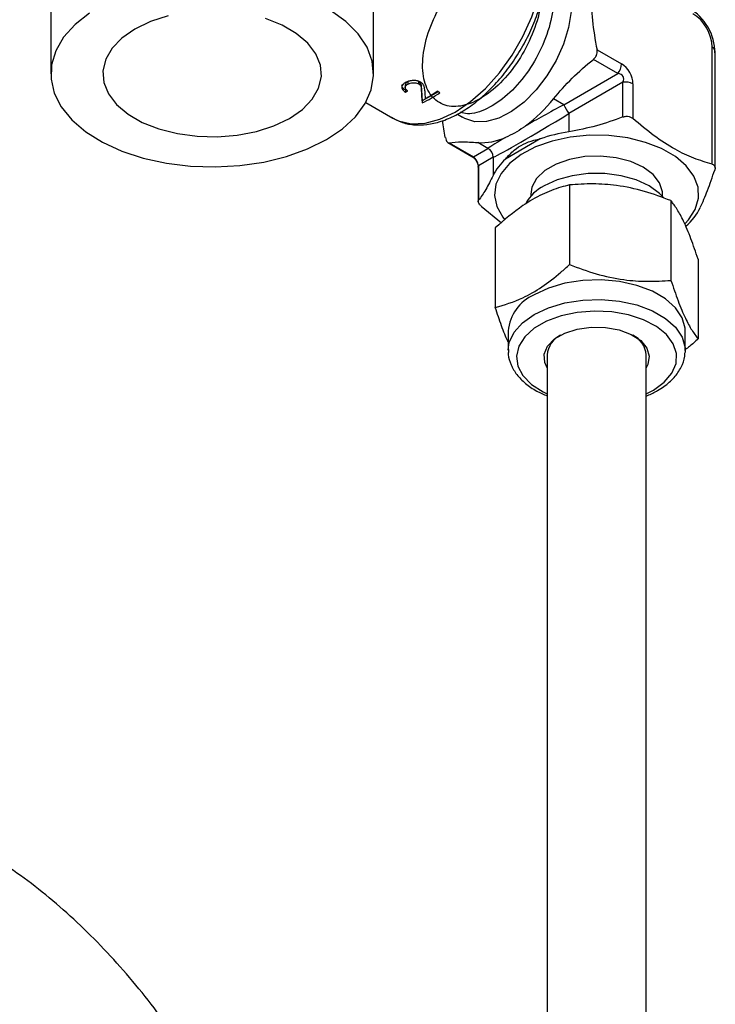
# Model space of a CAD drawing. Units: millimetres. Extents: x 0 to 45984, y 0 to 17080.
# Drawn here: x 818 to 885, y 489 to 583 of the extents above; entities that cross this region are included whole.
import ezdxf

# ---------------------------------------------------------------- set-up
doc = ezdxf.new("R2010")
doc.units = ezdxf.units.MM
doc.header["$LTSCALE"] = 9

msp = doc.modelspace()

# ---------------------------------------------------------------- linework, layer by layer
at = {"color": 7, "linetype": 'Continuous'}
for p, q in [((820.9, 592.857), (820.9, 578.268)), ((851.9, 578.268), (851.9, 593.231)), ((873.351, 580.559), (875.696, 579.205)), ((884.391, 569.586), (884.391, 580.832)), ((884.684, 569.216), (884.684, 580.424)), ((875.342, 578.294), (872.997, 579.647)), ((855.18, 577.501), (855.18, 577.256)), ((856.218, 577.521), (856.033, 577.587)), ((856.218, 577.521), (856.218, 577.298)), ((870.156, 575.299), (875.342, 578.294)), ((875.832, 577.445), (870.646, 574.451)), ((875.832, 574.119), (875.832, 577.445)), ((854.935, 577.206), (854.935, 576.9)), ((855.026, 576.753), (854.955, 576.712)), ((854.955, 576.712), (854.955, 576.507)), ((856.573, 575.668), (856.509, 576.813)), ((856.509, 576.813), (856.509, 576.569)), ((858.082, 576.539), (856.573, 575.668)), ((858.255, 576.439), (858.001, 576.586)), ((876.798, 577.296), (876.798, 573.969)), ((856.573, 575.668), (856.573, 575.474)), ((870.156, 575.299), (869.172, 575.867)), ((851.14, 575.5), (853.735, 574.001)), ((859.946, 574.399), (860.446, 574.085)), ((870.646, 574.451), (870.646, 572.696)), ((867.898, 572.011), (864.549, 570.078)), ((859.025, 571.672), (861.336, 570.338)), ((859.138, 571.647), (861.483, 570.293)), ((861.483, 570.293), (862.873, 571.095)), ((862.873, 571.095), (861.889, 571.663)), ((863.362, 570.246), (861.973, 569.444)), ((863.362, 570.246), (863.362, 568.492)), ((861.939, 569.295), (861.939, 566.007)), ((861.973, 569.444), (861.973, 566.118)), ((870.702, 567.6), (870.702, 559.945)), ((866.986, 566.717), (866.986, 566.507)), ((879.636, 566.507), (879.636, 566.717)), ((880.439, 566.094), (880.439, 558.439)), ((862.232, 565.56), (864.181, 563.971)), ((863.574, 563.485), (863.574, 555.83)), ((883.048, 560.473), (883.048, 552.818)), ((864.811, 553.579), (864.811, 551.701)), ((881.811, 551.701), (881.811, 553.579)), ((868.551, 551.293), (868.551, 482.94)), ((878.071, 482.94), (878.071, 551.293)), ((881.811, 551.701), (881.805, 551.504))]:
    msp.add_line(p, q, dxfattribs=at)
at = {"color": 7, "linetype": 'Continuous', "flags": 128}
for points in [[(853.735, 574.001), (854.281, 573.739), (855.492, 573.459), (856.833, 573.511), (858.262, 573.894), (859.735, 574.596), (861.208, 575.595), (862.637, 576.862), (863.978, 578.357), (865.189, 580.037), (866.235, 581.848), (867.083, 583.737), (867.709, 585.646), (868.091, 587.517), (868.22, 589.292)], [(869.018, 588.934), (869.427, 588.672), (870.128, 587.913), (870.612, 586.891), (870.858, 585.646), (870.858, 584.229), (870.612, 582.699), (870.128, 581.117), (869.427, 579.55), (868.538, 578.061), (867.496, 576.71), (866.346, 575.554), (865.133, 574.639), (863.908, 574.004), (862.72, 573.673), (861.619, 573.661), (860.649, 573.968), (860.446, 574.085)], [(824.633, 584.092), (823.231, 582.987), (822.138, 581.771), (821.379, 580.473), (820.972, 579.123), (820.926, 577.754), (821.243, 576.396), (821.916, 575.082), (822.928, 573.843), (824.256, 572.708), (825.868, 571.703), (827.728, 570.852), (829.79, 570.174), (832.008, 569.687), (834.328, 569.4), (836.697, 569.321), (839.06, 569.452), (841.359, 569.79), (843.543, 570.326), (845.559, 571.049), (847.361, 571.941)], [(847.361, 571.941), (848.905, 572.981), (850.157, 574.145), (851.086, 575.405), (851.671, 576.733), (851.898, 578.096), (851.761, 579.464), (851.265, 580.804), (850.42, 582.084), (849.247, 583.275), (847.772, 584.348)], [(832.159, 583.813), (830.467, 583.269), (828.976, 582.554), (827.738, 581.693), (826.795, 580.716), (826.179, 579.656), (825.912, 578.548), (826.001, 577.43), (826.445, 576.341), (827.227, 575.318), (828.322, 574.395), (829.693, 573.604), (831.291, 572.972), (833.064, 572.52), (834.95, 572.264), (836.885, 572.213), (838.804, 572.367), (840.642, 572.723), (842.334, 573.267), (843.825, 573.982)], [(843.825, 573.982), (845.063, 574.842), (846.006, 575.819), (846.622, 576.88), (846.889, 577.988), (846.8, 579.105), (846.356, 580.194), (845.574, 581.217), (844.478, 582.14), (843.108, 582.931), (841.51, 583.563)], [(881.806, 563.896), (882.126, 564.245), (882.778, 565.253), (883.086, 566.314), (883.042, 567.389), (882.646, 568.44), (881.913, 569.428), (880.868, 570.319), (879.551, 571.08), (878.008, 571.683), (876.295, 572.106), (874.475, 572.335), (872.612, 572.36), (870.775, 572.182), (869.029, 571.806), (867.439, 571.246), (866.06, 570.523), (864.943, 569.662), (864.129, 568.694), (863.647, 567.655), (863.514, 566.583), (863.735, 565.515), (864.303, 564.49), (864.47, 564.277)], [(861.336, 570.338), (861.406, 570.308), (861.483, 570.293)], [(879.636, 566.717), (879.625, 566.938), (879.35, 567.803), (878.724, 568.606), (877.784, 569.299), (876.584, 569.842), (875.193, 570.203), (873.693, 570.362), (872.171, 570.309), (870.716, 570.047), (869.411, 569.591), (868.333, 568.969), (867.544, 568.216), (867.09, 567.375), (866.986, 566.717)], [(861.939, 569.295), (861.947, 569.37), (861.973, 569.444)], [(879.77, 566.351), (879.357, 566.787), (878.36, 567.509), (877.11, 568.084), (875.67, 568.485), (874.111, 568.69), (872.512, 568.69), (870.953, 568.485), (869.513, 568.084), (868.263, 567.509)], [(881.811, 553.579), (881.8, 553.836), (881.522, 554.849), (880.885, 555.807), (879.917, 556.667), (878.661, 557.392), (877.17, 557.951), (875.511, 558.319), (873.756, 558.479), (871.982, 558.426), (870.265, 558.16), (868.682, 557.694), (867.301, 557.049)], [(864.812, 551.771), (864.916, 552.469), (865.376, 553.459), (866.183, 554.374), (867.301, 555.171), (868.682, 555.816), (870.265, 556.282), (871.982, 556.548), (873.756, 556.601), (875.511, 556.441), (877.17, 556.073), (878.661, 555.514), (879.917, 554.789), (880.885, 553.929), (881.522, 552.971), (881.8, 551.958), (881.811, 551.701)], [(878.071, 547.554), (878.756, 547.905), (879.799, 548.654), (880.539, 549.515), (880.941, 550.448), (880.986, 551.409), (880.672, 552.352), (880.014, 553.235), (879.043, 554.016), (877.804, 554.658), (876.354, 555.131), (874.762, 555.413), (873.103, 555.491), (871.453, 555.361), (869.89, 555.03), (868.487, 554.512), (867.31, 553.833), (866.413, 553.023), (865.839, 552.121), (865.614, 551.168), (865.749, 550.21), (866.238, 549.291), (867.058, 548.454), (868.169, 547.739), (868.551, 547.554)], [(868.551, 550.057), (868.325, 550.551), (868.278, 551.346), (868.604, 552.119), (869.28, 552.813), (870.254, 553.375), (871.455, 553.765), (872.794, 553.954), (874.171, 553.926), (875.485, 553.686), (876.637, 553.249), (877.543, 552.65), (878.134, 551.931), (878.368, 551.147), (878.228, 550.356), (878.071, 550.057)]]:
    msp.add_lwpolyline(points, dxfattribs=at)
at = {"color": 7, "linetype": 'Continuous'}
for centre, radius, start, end in [((884.182, 580.372), 0.505, 5.8452, 65.47494), ((874.162, 579.275), 1.535, 320.22793, 357.36071), ((876.093, 575.932), 1.535, 62.64283, 99.7711), ((850.673, 585.573), 10.026, 295.28123, 296.69334), ((851.292, 586.284), 11.792, 298.11411, 304.67301), ((851.833, 585.678), 11.251, 294.91601, 304.8026), ((857.911, 584.792), 14.368, 306.63743, 321.60028), ((879.187, 579.948), 10.158, 207.2356, 212.7644), ((872.896, 557.812), 15.053, 98.59934, 109.39457), ((862.235, 577.303), 5.651, 266.48636, 294.46164), ((862.545, 570.34), 0.823, 353.47595, 66.52405), ((868.035, 566.234), 5.189, 132.20059, 154.20815), ((870.231, 563.678), 4.307, 117.18745, 150.03305), ((878.375, 567.822), 5.447, 309.93287, 333.75819), ((869.021, 553.186), 4.228, 114.0092, 174.67066), ((870.89, 551.072), 2.349, 116.48681, 174.61043), ((875.798, 551.116), 2.28, 4.4322, 64.47051)]:
    msp.add_arc(centre, radius, start, end, dxfattribs=at)
for centre, major_axis, ratio, start_param, end_param in [((881.235, 581.131), (-2, 3.464), 0.799953, 4.053489, 5.371605), ((881.942, 581.539), (-1.5, 2.598), 0.745396, 4.053488, 5.371604), ((875.328, 577.72), (-0.9, 1.559), 0.745396, 4.053488, 5.371604), ((874.621, 577.312), (1.222, 0.706), 0.56703, 5.624092, 6.942208), ((856.515, 586.253), (-0.41, 14.091), 0.028096, 2.327691, 2.440982), ((856.827, 586.073), (-0.41, 14.091), 0.028138, 2.305338, 2.378329), ((873.311, 576.556), (10.706, 5.71), 0.032243, 1.852766, 2.244799), ((873.311, 576.556), (10.298, 6.417), 0.032383, 3.383216, 4.430413), ((873.311, 576.556), (10.706, 5.71), 0.032243, 2.50793, 2.899963), ((861.469, 569.719), (-0.4, 0.693), 0.472615, 4.053505, 5.371621)]:
    msp.add_ellipse(centre, major_axis=major_axis, ratio=ratio, start_param=start_param, end_param=end_param, dxfattribs=at)
for points, knots in [([(868.492, 588.436), (868.244, 588.214), (867.757, 587.779), (868.109, 584.962), (867.323, 582.385), (866.066, 579.768), (864.351, 577.534), (862.391, 575.91), (860.436, 575.066), (858.684, 575.11), (857.364, 576.019), (856.619, 577.695), (856.539, 579.948), (857.156, 582.508), (858.381, 585.101), (860.115, 587.409), (862.139, 589.188), (864.256, 590.218), (866.22, 590.386), (867.817, 589.668), (868.887, 588.134), (869.29, 585.966), (869.021, 583.387), (868.082, 580.699), (866.614, 578.193), (864.767, 576.138), (862.786, 574.827), (861.189, 574.282), (860.458, 574.512), (860.242, 574.58)], [0, 0, 0, 0, 0.03918, 0.076821, 0.114503, 0.152166, 0.189868, 0.227565, 0.265278, 0.303013, 0.340738, 0.378503, 0.41625, 0.454035, 0.491815, 0.529612, 0.56743, 0.605238, 0.643087, 0.680917, 0.718786, 0.756649, 0.79453, 0.832431, 0.870323, 0.908255, 0.946168, 0.984121, 1, 1, 1, 1]), ([(853.6, 574.108), (853.899, 573.936), (854.549, 573.563), (855.715, 573.334), (857.012, 573.352), (858.378, 573.663), (859.785, 574.255), (861.199, 575.12), (862.577, 576.234), (863.88, 577.561), (865.074, 579.064), (866.13, 580.704), (867.021, 582.438), (867.726, 584.224), (868.221, 586.015), (868.476, 587.581), (868.503, 588.511), (868.513, 588.884)], [0, 0, 0, 0, 0.05535, 0.120385, 0.186022, 0.253355, 0.322375, 0.392363, 0.462594, 0.532708, 0.602672, 0.672542, 0.742403, 0.812333, 0.88242, 0.952761, 1, 1, 1, 1]), ([(873.351, 589.327), (873.122, 588.246), (872.736, 586.423), (872.855, 583.382), (873.155, 581.52), (873.35, 580.563), (873.351, 580.559)], [0, 0, 0, 0, 0.4181481, 0.7045496, 0.9986319, 1, 1, 1, 1]), ([(872.997, 579.647), (873.072, 579.719), (873.221, 579.862), (873.347, 580.143), (873.378, 580.382), (873.357, 580.515), (873.351, 580.559)], [0, 0, 0, 0, 0.2908778, 0.5824939, 0.8651038, 1, 1, 1, 1]), ([(869.172, 575.867), (869.749, 576.537), (870.913, 577.889), (872.298, 579.057), (872.997, 579.647)], [0, 0, 0, 0, 0.495344, 1, 1, 1, 1]), ([(856.421, 577.458), (856.325, 577.503), (856.133, 577.594), (855.77, 577.629), (855.413, 577.6), (855.131, 577.513), (854.991, 577.438), (854.937, 577.409)], [0, 0, 0, 0, 0.223222, 0.448336, 0.656948, 0.867046, 1, 1, 1, 1]), ([(855.18, 577.501), (855.1, 577.447), (854.958, 577.352), (854.952, 577.228), (854.95, 577.174)], [0, 0, 0, 0, 0.564365, 1, 1, 1, 1]), ([(856.509, 576.813), (856.505, 576.952), (856.5, 577.146), (856.4, 577.393), (856.279, 577.479), (856.218, 577.521)], [0, 0, 0, 0, 0.560717, 0.780532, 1, 1, 1, 1]), ([(856.808, 576.62), (856.803, 576.694), (856.793, 576.843), (856.754, 577.068), (856.658, 577.292), (856.499, 577.404), (856.421, 577.458)], [0, 0, 0, 0, 0.251388, 0.502958, 0.756257, 1, 1, 1, 1]), ([(854.937, 577.409), (854.851, 577.351), (854.678, 577.234), (854.585, 577.025), (854.615, 576.817), (854.751, 576.642), (854.896, 576.547), (854.955, 576.507)], [0, 0, 0, 0, 0.218682, 0.439338, 0.634264, 0.849519, 1, 1, 1, 1]), ([(854.955, 576.712), (854.845, 576.79), (854.642, 576.932), (854.624, 577.116), (854.616, 577.199)], [0, 0, 0, 0, 0.543752, 1, 1, 1, 1]), ([(855.177, 576.616), (855.105, 576.671), (854.98, 576.767), (854.92, 576.931), (854.958, 577.075), (855.062, 577.183), (855.15, 577.237), (855.18, 577.256)], [0, 0, 0, 0, 0.284388, 0.490639, 0.697138, 0.896268, 1, 1, 1, 1]), ([(855.18, 577.256), (855.253, 577.292), (855.4, 577.365), (855.677, 577.408), (855.93, 577.401), (856.109, 577.355), (856.19, 577.313), (856.218, 577.298)], [0, 0, 0, 0, 0.246403, 0.495161, 0.714578, 0.899294, 1, 1, 1, 1]), ([(856.218, 577.298), (856.291, 577.241), (856.476, 577.096), (856.493, 576.823), (856.504, 576.642), (856.509, 576.569)], [0, 0, 0, 0, 0.278431, 0.705985, 1, 1, 1, 1]), ([(858.784, 572.15), (858.783, 572.154), (858.671, 572.703), (858.6, 573.24), (858.529, 573.772)], [0, 0, 0, 0, 0.008067, 1, 1, 1, 1]), ([(875.832, 574.119), (874.987, 573.813), (873.282, 573.198), (871.529, 572.864), (870.646, 572.696)], [0, 0, 0, 0, 0.496027, 1, 1, 1, 1]), ([(875.832, 574.119), (875.931, 574.148), (876.13, 574.205), (876.436, 574.174), (876.659, 574.081), (876.764, 573.997), (876.798, 573.969)], [0, 0, 0, 0, 0.290878, 0.582494, 0.865104, 1, 1, 1, 1]), ([(884.391, 569.586), (883.812, 569.76), (882.646, 570.11), (880.773, 571.003), (878.799, 572.269), (877.47, 573.399), (876.798, 573.969)], [0, 0, 0, 0, 0.232275, 0.46772, 0.730984, 1, 1, 1, 1]), ([(866.486, 573.262), (866.417, 573.212), (866.07, 572.961), (865.432, 572.546), (864.863, 572.289), (864.575, 572.159)], [0, 0, 0, 0, 0.109556, 0.548507, 1, 1, 1, 1]), ([(858.784, 572.15), (858.806, 572.062), (858.851, 571.886), (858.957, 571.713), (859.058, 571.645), (859.118, 571.646), (859.138, 571.647)], [0, 0, 0, 0, 0.290906, 0.582521, 0.86513, 1, 1, 1, 1]), ([(864.549, 570.078), (864.821, 570.375), (865.568, 571.193), (866.777, 571.794), (867.691, 571.971), (867.898, 572.011)], [0, 0, 0, 0, 0.306494, 0.843233, 1, 1, 1, 1]), ([(859.138, 571.647), (859.523, 571.686), (860.299, 571.765), (861.356, 571.697), (861.889, 571.663)], [0, 0, 0, 0, 0.496027, 1, 1, 1, 1]), ([(861.336, 570.338), (861.38, 570.31), (861.466, 570.255), (861.612, 570.114), (861.742, 569.938), (861.843, 569.746), (861.911, 569.545), (861.936, 569.395), (861.938, 569.32), (861.939, 569.295)], [0, 0, 0, 0, 0.169367, 0.332166, 0.465408, 0.603066, 0.744538, 0.913931, 1, 1, 1, 1]), ([(883.26, 565.414), (883.493, 565.946), (883.963, 567.019), (884.42, 568.354), (884.65, 569.028)], [0, 0, 0, 0, 0.495344, 1, 1, 1, 1]), ([(884.391, 569.586), (884.456, 569.56), (884.586, 569.508), (884.683, 569.343), (884.692, 569.173), (884.66, 569.063), (884.65, 569.028)], [0, 0, 0, 0, 0.290906, 0.582521, 0.86513, 1, 1, 1, 1]), ([(863.362, 568.492), (863.13, 568.021), (862.66, 567.07), (862.203, 566.437), (861.973, 566.118)], [0, 0, 0, 0, 0.495344, 1, 1, 1, 1]), ([(870.702, 567.6), (870.428, 567.529), (869.57, 567.305), (868.078, 566.73), (865.937, 565.517), (864.454, 564.241), (863.574, 563.485)], [0, 0, 0, 0, 0.118052, 0.368945, 0.625923, 1, 1, 1, 1]), ([(880.439, 566.094), (879.594, 566.409), (877.886, 567.045), (875.354, 567.572), (872.934, 567.747), (871.451, 567.649), (870.702, 567.6)], [0, 0, 0, 0, 0.2646052, 0.5349482, 0.7653434, 1, 1, 1, 1]), ([(862.232, 565.56), (862.167, 565.623), (862.037, 565.75), (861.94, 565.928), (861.931, 566.05), (861.963, 566.101), (861.973, 566.118)], [0, 0, 0, 0, 0.290906, 0.582521, 0.86513, 1, 1, 1, 1]), ([(883.048, 560.473), (882.822, 561.145), (882.364, 562.503), (881.686, 564.1), (881.038, 565.298), (880.64, 565.827), (880.439, 566.094)], [0, 0, 0, 0, 0.264605, 0.534948, 0.765343, 1, 1, 1, 1]), ([(863.574, 555.83), (864.454, 556.089), (865.922, 556.522), (868.062, 557.774), (869.555, 558.92), (870.428, 559.7), (870.702, 559.945)], [0, 0, 0, 0, 0.374075, 0.624629, 0.881949, 1, 1, 1, 1]), ([(870.702, 559.945), (871.548, 559.631), (873.256, 558.995), (875.787, 558.467), (878.207, 558.292), (879.691, 558.39), (880.439, 558.439)], [0, 0, 0, 0, 0.264605, 0.534948, 0.765343, 1, 1, 1, 1]), ([(880.439, 558.439), (880.666, 557.767), (881.124, 556.409), (881.802, 554.812), (882.45, 553.614), (882.848, 553.085), (883.048, 552.818)], [0, 0, 0, 0, 0.2646052, 0.5349482, 0.7653434, 1, 1, 1, 1]), ([(864.811, 552.537), (864.803, 552.554), (864.592, 552.962), (864.172, 554.074), (863.775, 555.241), (863.574, 555.83)], [0, 0, 0, 0, 0.020182, 0.505602, 1, 1, 1, 1]), ([(883.048, 552.818), (882.775, 552.567), (882.368, 552.193), (881.949, 551.879), (881.811, 551.776)], [0, 0, 0, 0, 0.671726, 1, 1, 1, 1]), ([(864.853, 551.786), (864.84, 551.635), (864.795, 551.142), (865.061, 550.317), (865.607, 549.373), (866.449, 548.525), (867.431, 547.833), (868.213, 547.501), (868.551, 547.358)], [0, 0, 0, 0, 0.08169, 0.268467, 0.455666, 0.648614, 0.84783, 1, 1, 1, 1]), ([(879.156, 547.865), (879.364, 547.993), (879.965, 548.363), (880.786, 549.092), (881.453, 550.073), (881.783, 550.894), (881.772, 551.364), (881.769, 551.468)], [0, 0, 0, 0, 0.140051, 0.405571, 0.67019, 0.927152, 1, 1, 1, 1]), ([(878.071, 547.345), (878.111, 547.358), (878.514, 547.493), (878.852, 547.689), (879.156, 547.865)], [0, 0, 0, 0, 0.099485, 1, 1, 1, 1]), ([(845.062, 450.062), (845.055, 450.655), (845.034, 452.352), (844.809, 455.221), (844.316, 458.673), (843.588, 462.168), (842.636, 465.683), (841.47, 469.195), (840.099, 472.683), (838.533, 476.124), (836.784, 479.497), (834.863, 482.781), (832.781, 485.956), (830.553, 489), (828.191, 491.895), (825.707, 494.62), (823.117, 497.159), (820.431, 499.487), (817.695, 501.591), (815.832, 502.779), (814.913, 503.366)], [0, 0, 0, 0, 0.030921, 0.088386, 0.145757, 0.203024, 0.260162, 0.317173, 0.374075, 0.430894, 0.487663, 0.544416, 0.601186, 0.658, 0.714894, 0.771905, 0.829067, 0.88641, 0.943956, 1, 1, 1, 1]), ([(807.607, 492.94), (807.972, 492.723), (809.036, 492.091), (810.832, 490.856), (812.978, 489.165), (815.113, 487.244), (817.211, 485.115), (819.249, 482.794), (821.204, 480.304), (823.052, 477.668), (824.776, 474.912), (826.355, 472.065), (827.773, 469.156), (829.017, 466.216), (830.076, 463.275), (830.939, 460.366), (831.604, 457.52), (832.063, 454.771), (832.32, 452.269), (832.349, 450.754), (832.362, 450.062)], [0, 0, 0, 0, 0.02959, 0.0863688, 0.1433783, 0.2006448, 0.2581614, 0.3158994, 0.3738191, 0.4318746, 0.4900174, 0.5481979, 0.6063605, 0.6644436, 0.7223969, 0.780171, 0.8377186, 0.8949979, 0.9519777, 1, 1, 1, 1])]:
    msp.add_open_spline(points, degree=3, knots=knots, dxfattribs=at)

doc.saveas('drawing.dxf')
